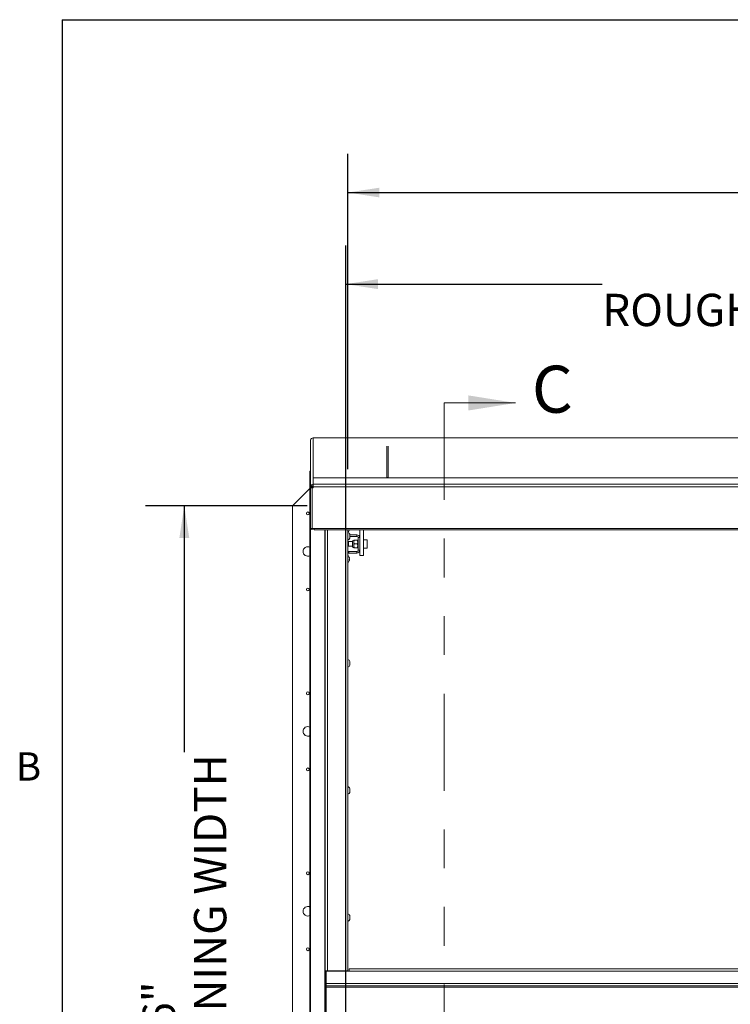
# Paper-space layout 'Top Level(2)' of a CAD drawing. Units: inches. Extents: x 0.1 to 10.8, y 0.2 to 8.4.
# Drawn here: x 0.2 to 2.1, y 5.7 to 8.2 of the extents above; entities that cross this region are included whole.
import ezdxf

# ---------------------------------------------------------------- set-up
doc = ezdxf.new("R2010")
doc.units = ezdxf.units.IN
doc.header["$MEASUREMENT"] = 0
doc.linetypes.add('PHANTOM', pattern=[0.5, 0.25, -0.05, 0.05, -0.05, 0.05, -0.05])
doc.layers.add('FORMAT', color=7, linetype='Continuous')
doc.styles.add('SLDTEXTSTYLE0', font='TXT', dxfattribs={"width": 0.605})
doc.styles.add('SLDTEXTSTYLE1', font='TXT', dxfattribs={"width": 0.75})
doc.dimstyles.new('SLDDIMSTYLE5', dxfattribs={"dimtxt": 0.083333, "dimasz": 0.080892, "dimexe": 0, "dimexo": 0.0625, "dimgap": 0.020833, "dimtad": 0, "dimlfac": 25.5, "dimrnd": 1e-09, "dimzin": 12, "dimdsep": 46, "dimtxsty": 'SLDTEXTSTYLE1', "dimsah": 1, "dimcen": 0.09, "dimadec": 0, "dimazin": 3, "dimtfac": 1, "dimtofl": 0, "dimtmove": 0, "dimatfit": 3, "dimfxl": 0, "dimfrac": 2, "dimtolj": 1, "dimtzin": 12, "dimarcsym": 0})
doc.dimstyles.new('SLDDIMSTYLE6', dxfattribs={"dimtxt": 0.080892, "dimasz": 0.080892, "dimexe": 0, "dimexo": 0.0625, "dimgap": 0.020223, "dimtad": 0, "dimtih": 1, "dimtoh": 1, "dimlfac": 25.5, "dimrnd": 1e-09, "dimzin": 12, "dimdsep": 46, "dimtxsty": 'SLDTEXTSTYLE0', "dimsah": 1, "dimcen": 0.09, "dimadec": 0, "dimazin": 3, "dimtfac": 1, "dimtofl": 0, "dimtmove": 0, "dimatfit": 3, "dimfxl": 0, "dimfrac": 2, "dimtolj": 1, "dimtzin": 12, "dimarcsym": 0})

# ---------------------------------------------------------------- blocks, each defined once
blk = doc.blocks.new('*D47')
at = {"layer": 'FORMAT', "color": 7}
for p, q in [((1.0617, 4.45), (1.0617, 7.61)), ((3.777, 7.0306), (3.777, 7.61)), ((1.0617, 7.51), (1.7229, 7.51)), ((3.777, 7.51), (3.1158, 7.51))]:
    blk.add_line(p, q, dxfattribs=at)
for points in [[(1.0617, 7.51), (1.145, 7.4972), (1.145, 7.5229)], [(3.777, 7.51), (3.6937, 7.5229), (3.6937, 7.4972)]]:
    blk.add_solid(points, dxfattribs=at)
at = {"layer": 'FORMAT', "color": 7, "attachment_point": 1, "style": 'SLDTEXTSTYLE1'}
for s, insert, char_height in [('69 1/4"', (2.2056, 7.6175, -0.22), 0.08333), ('ROUGH OPENING LENGTH', (1.7229, 7.4851, -0.22), 0.083333)]:
    blk.add_mtext(s, dxfattribs=dict(at, insert=insert, char_height=char_height))
blk = doc.blocks.new('*D48')
at = {"layer": 'FORMAT', "color": 7}
for p, q in [((0.9617, 6.9383), (0.5453, 6.9383)), ((0.6453, 6.9383), (0.6453, 6.3028)), ((0.6453, 4.35), (0.6453, 4.9855)), ((0.9617, 4.35), (0.5453, 4.35))]:
    blk.add_line(p, q, dxfattribs=at)
for points in [[(0.6453, 6.9383), (0.6325, 6.8549), (0.6581, 6.8549)], [(0.6453, 4.35), (0.6581, 4.4334), (0.6325, 4.4334)]]:
    blk.add_solid(points, dxfattribs=at)
at = {"layer": 'FORMAT', "color": 7, "attachment_point": 1, "rotation": 90, "style": 'SLDTEXTSTYLE1'}
for s, insert, char_height in [('ROUGH OPENING WIDTH', (0.6703, 4.9855, -0.22), 0.083333), ('66"', (0.5379, 5.5316, -0.22), 0.08333)]:
    blk.add_mtext(s, dxfattribs=dict(at, insert=insert, char_height=char_height))
blk = doc.blocks.new('*D50')
at = {"layer": 'FORMAT', "color": 8}
for p, q in [((1.0671, 7.0326), (1.0671, 7.8463)), ((6.7037, 7.0326), (6.7037, 7.8463)), ((1.0671, 7.7463), (3.736, 7.7463)), ((6.7037, 7.7463), (4.0348, 7.7463))]:
    blk.add_line(p, q, dxfattribs=at)
for points in [[(1.0671, 7.7463), (1.148, 7.7338), (1.148, 7.7587)], [(6.7037, 7.7463), (6.6228, 7.7587), (6.6228, 7.7338)]]:
    blk.add_solid(points, dxfattribs=at)
at = {"layer": 'FORMAT', "color": 8, "attachment_point": 1, "style": 'SLDTEXTSTYLE0'}
for s, insert, char_height in [('144', (3.736, 7.7916, -0.22), 0.08333), ('"', (3.9953, 7.7916, -0.22), 0.0833)]:
    blk.add_mtext(s, dxfattribs=dict(at, insert=insert, char_height=char_height))

psp = doc.layouts.new('Top Level(2)')

# ---------------------------------------------------------------- linework, layer by layer
at = {"color": 8, "linetype": 'Continuous', "lineweight": 0}
for q in [(10.62993, 8.19207), (0.32993, 0.39207)]:
    psp.add_line((0.32993, 8.19207), q, dxfattribs=at)
at = {"color": 7, "linetype": 'PHANTOM', "lineweight": 0}
psp.add_line((1.31497, 7.2036), (1.31497, 4.07168), dxfattribs=at)
at = {"color": 7, "linetype": 'Continuous', "lineweight": 0}
psp.add_line((1.31497, 7.2036), (1.4994, 7.2036), dxfattribs=at)
at = {"color": 7, "linetype": 'Continuous', "lineweight": 15}
for p, q in [((3.85953, 7.11362), (0.97715, 7.11362)), ((0.97715, 7.1136), (0.97715, 7.11362)), ((0.97715, 7.1136), (0.97715, 6.99394)), ((3.85953, 7.1136), (0.97715, 7.1136)), ((0.97104, 6.98784), (0.97104, 7.1075)), ((1.16711, 7.01133), (1.16711, 7.09226)), ((1.17064, 7.01133), (1.17064, 7.09226)), ((0.9691, 7.02749), (0.9691, 7.02611)), ((0.97104, 7.02749), (0.9691, 7.02749)), ((0.9691, 4.26219), (0.9691, 7.02611)), ((0.9691, 7.02611), (0.97097, 7.02611)), ((0.97097, 7.02611), (0.97104, 7.02605)), ((0.97097, 7.02611), (0.97097, 4.26219)), ((0.97104, 7.02611), (0.97097, 7.02611)), ((3.85707, 7.0107), (0.97961, 7.0107)), ((3.85707, 7.0104), (0.97961, 7.0104)), ((1.17064, 7.01133), (1.16711, 7.01133)), ((1.16711, 7.0107), (1.16711, 7.01133)), ((1.17064, 7.0107), (1.17064, 7.01133)), ((0.97104, 6.98784), (0.97457, 6.98784)), ((0.97104, 6.98784), (0.97104, 6.98522)), ((0.97457, 6.98522), (0.97104, 6.98522)), ((0.97104, 6.98522), (0.97104, 6.98502)), ((0.97104, 6.98502), (0.97457, 6.98502)), ((0.97104, 6.98502), (0.97104, 6.88013)), ((0.97457, 6.98784), (0.97457, 6.98522)), ((0.97457, 6.98522), (0.97457, 6.98502)), ((0.97457, 6.98502), (0.97457, 6.88013)), ((0.97484, 6.98499), (0.97715, 6.98499)), ((0.97484, 6.98469), (0.97484, 6.98499)), ((0.97484, 6.98469), (0.97484, 6.8798)), ((0.97484, 6.98469), (0.97715, 6.98469)), ((0.97715, 6.98731), (0.97715, 6.99394)), ((0.97715, 6.99394), (3.85953, 6.99394)), ((3.85953, 6.98731), (0.97715, 6.98731)), ((0.97715, 6.98469), (0.97715, 6.98731)), ((0.9691, 6.98291), (0.92446, 6.93827)), ((0.97472, 6.90145), (0.97472, 6.977)), ((0.92446, 6.93827), (0.92446, 4.35004)), ((0.97472, 6.90145), (0.97484, 6.90145)), ((0.97472, 6.88063), (0.97472, 6.90145)), ((0.97104, 6.88013), (0.97457, 6.88013)), ((0.97484, 6.8798), (0.98056, 6.8798)), ((0.98056, 6.8798), (3.85612, 6.8798)), ((0.98056, 6.87651), (0.98056, 6.8798)), ((0.98056, 6.87651), (3.85612, 6.87651)), ((1.00824, 5.73852), (1.00824, 6.87651)), ((1.06707, 6.87651), (1.06707, 5.73852)), ((1.07113, 6.87651), (1.07058, 6.87504)), ((1.07238, 6.86239), (1.07183, 6.86493)), ((1.07238, 6.85984), (1.07183, 6.86239)), ((1.07183, 6.85729), (1.07238, 6.85984)), ((1.07183, 6.85474), (1.07238, 6.85729)), ((1.09018, 6.86355), (1.07213, 6.86355)), ((1.09018, 6.85945), (1.0723, 6.85945)), ((1.09018, 6.85945), (1.09018, 6.86355)), ((1.09758, 6.87651), (1.09758, 6.83216)), ((1.10738, 6.87651), (1.10738, 6.81047)), ((1.07865, 6.84616), (1.06872, 6.84616)), ((1.06872, 6.83391), (1.06872, 6.84616)), ((1.06872, 6.83391), (1.07865, 6.83391)), ((1.07865, 6.84688), (1.07865, 6.83319)), ((1.08226, 6.84984), (1.08226, 6.84494)), ((1.08226, 6.84494), (1.08226, 6.83513)), ((1.08226, 6.83513), (1.08226, 6.83023)), ((1.08378, 6.84984), (1.09116, 6.84984)), ((1.08378, 6.84004), (1.09116, 6.84004)), ((1.09268, 6.84984), (1.09268, 6.84494)), ((1.09348, 6.84739), (1.09268, 6.84739)), ((1.09268, 6.84494), (1.09268, 6.83513)), ((1.09268, 6.83513), (1.09268, 6.83023)), ((1.09268, 6.83268), (1.09348, 6.83268)), ((1.09348, 6.85615), (1.09348, 6.82392)), ((1.09348, 6.85615), (1.09758, 6.85615)), ((1.09758, 6.83216), (1.09758, 6.82392)), ((1.11699, 6.85082), (1.10738, 6.85082)), ((1.11699, 6.82925), (1.11699, 6.85082)), ((1.06911, 6.81652), (1.06911, 6.82062)), ((1.09018, 6.82062), (1.06911, 6.82062)), ((1.09018, 6.81652), (1.06911, 6.81652)), ((1.08378, 6.83023), (1.09116, 6.83023)), ((1.09018, 6.82062), (1.09018, 6.81652)), ((1.09348, 6.82392), (1.09758, 6.82392)), ((1.09758, 6.82392), (1.09758, 6.81047)), ((1.09758, 6.81047), (1.10738, 6.81047)), ((1.10738, 6.82925), (1.11699, 6.82925)), ((1.07058, 6.80543), (1.07113, 6.80396)), ((1.07058, 6.80102), (1.07113, 6.80249)), ((1.07113, 6.79955), (1.07058, 6.80102)), ((1.07113, 6.79807), (1.07058, 6.7966)), ((1.07238, 6.53457), (1.07183, 6.53711)), ((1.07238, 6.53202), (1.07183, 6.53457)), ((1.07183, 6.52947), (1.07238, 6.53202)), ((1.07183, 6.52693), (1.07238, 6.52947)), ((1.07238, 6.20675), (1.07183, 6.2093)), ((1.07238, 6.2042), (1.07183, 6.20675)), ((1.07183, 6.20165), (1.07238, 6.2042)), ((1.07183, 6.19911), (1.07238, 6.20165)), ((1.07238, 5.87893), (1.07183, 5.88148)), ((1.07238, 5.87638), (1.07183, 5.87893)), ((1.07183, 5.87384), (1.07238, 5.87638)), ((1.07183, 5.87129), (1.07238, 5.87384)), ((1.07014, 5.74402), (1.07014, 5.73764)), ((1.07014, 5.74402), (3.76774, 5.74402)), ((1.01132, 5.73852), (1.00824, 5.73852)), ((1.00824, 5.73852), (1.00824, 5.7042)), ((1.01132, 5.73852), (1.01132, 5.73764)), ((1.01132, 5.73764), (1.07014, 5.73764)), ((1.01132, 5.70627), (1.01132, 5.73764)), ((1.06069, 5.7389), (1.01461, 5.7389)), ((1.01461, 5.73872), (1.01461, 5.7389)), ((1.06069, 5.73872), (1.01461, 5.73872)), ((1.01942, 5.73764), (1.01942, 5.73872)), ((1.05863, 5.73764), (1.05863, 5.73872)), ((1.06069, 5.7389), (1.06069, 5.73872)), ((1.06171, 5.73764), (1.06171, 5.73871)), ((1.06399, 5.73852), (1.06707, 5.73852)), ((3.76774, 5.73764), (1.07014, 5.73764)), ((1.00824, 5.7042), (1.01132, 5.7042)), ((1.00824, 5.5841), (1.00824, 5.7042)), ((1.01132, 5.70627), (3.82657, 5.70627)), ((1.01132, 5.70627), (1.01132, 5.6999)), ((3.82657, 5.6999), (1.01132, 5.6999)), ((1.01132, 5.6999), (1.01132, 5.6966)), ((1.01132, 5.6966), (3.82657, 5.6966)), ((1.01132, 5.6966), (1.01132, 5.5917))]:
    psp.add_line(p, q, dxfattribs=at)
at = {"color": 8, "linetype": 'Continuous', "lineweight": 15}
for p, q in [((0.97484, 6.97836), (0.97457, 6.97836)), ((0.97484, 6.88063), (0.97472, 6.88063)), ((1.00728, 6.87651), (1.00728, 4.4118)), ((1.01461, 6.87651), (1.01461, 5.7389)), ((1.06069, 5.7389), (1.06069, 6.87651))]:
    psp.add_line(p, q, dxfattribs=at)
at = {"color": 7, "linetype": 'Continuous', "lineweight": 15, "flags": 128}
for points in [[(0.97457, 6.97836), (0.97468, 6.97717), (0.97484, 6.97654)], [(1.06707, 6.82034), (1.06767, 6.82048), (1.06911, 6.82062)]]:
    psp.add_lwpolyline(points, dxfattribs=at)
at = {"color": 7, "linetype": 'Continuous', "lineweight": 15}
for centre in [(0.96367, 6.91866), (0.96367, 6.72258), (0.96367, 6.45462), (0.96367, 6.25855), (0.96367, 5.99058), (0.96367, 5.79451)]:
    psp.add_circle(centre, 0.00369, dxfattribs=at)
for centre, radius, start, end in [((0.97714, 7.10749), 0.00611, 89.89099, 179.89057), ((0.97714, 6.98783), 0.00611, 89.89099, 179.89057), ((0.97715, 6.98784), 0.00258, 89.89099, 179.89057), ((0.97464, 6.88064), 0.00361, 188.15351, 346.48115), ((0.97464, 6.88063), 0.0000772, 180.17579, 359.82421), ((1.06278, 6.87749), 0.00841, 300.66316, 353.26836), ((1.06403, 6.8618), 0.00841, 20.65928, 68.82229), ((1.09018, 6.85615), 0.0074, 0, 90), ((1.09018, 6.85615), 0.00329, 0, 90), ((0.96367, 6.82062), 0.01225, 63.70838, 180), ((1.06403, 6.85788), 0.00841, 291.17771, 338.48101), ((1.08226, 6.84616), 0.00368, 90, 168.79736), ((1.08226, 6.83391), 0.00368, 191.20264, 270), ((0.96367, 6.82062), 0.01225, 180, 296.29162), ((1.06911, 6.81323), 0.00329, 90, 128.33352), ((1.06278, 6.80298), 0.00841, 6.72209, 59.33684), ((1.09018, 6.82392), 0.00329, 270, 0), ((1.09018, 6.82392), 0.0074, 270, 360), ((1.06278, 6.79905), 0.00841, 300.66316, 353.26836), ((1.06403, 6.53398), 0.00841, 20.65928, 68.82229), ((1.06403, 6.53006), 0.00841, 291.17771, 338.48101), ((0.96367, 6.35658), 0.01225, 63.70838, 180), ((0.96367, 6.35658), 0.01225, 180, 296.29162), ((1.06403, 6.20616), 0.00841, 20.65928, 68.82229), ((1.06403, 6.20224), 0.00841, 291.17771, 338.48101), ((0.96367, 5.89255), 0.01225, 63.70838, 180), ((0.96367, 5.89255), 0.01225, 180, 296.29162), ((1.06403, 5.87834), 0.00841, 20.65928, 68.82229), ((1.06403, 5.87442), 0.00841, 291.17771, 338.48101), ((1.01303, 5.71252), 0.02644, 86.55789, 100.42908), ((1.01379, 5.72508), 0.01367, 86.55789, 100.42908), ((1.06228, 5.71252), 0.02644, 79.57092, 93.44211), ((1.06151, 5.72508), 0.01367, 79.57092, 93.44211)]:
    psp.add_arc(centre, radius, start, end, dxfattribs=at)
for points, knots in [([(1.07058, 6.87504), (1.07064, 6.8752), (1.07075, 6.87556), (1.07089, 6.87605), (1.07092, 6.87638), (1.07094, 6.87651)], [0, 0, 0, 0, 0.3494333, 0.7494206, 1, 1, 1, 1]), ([(1.07183, 6.86239), (1.07189, 6.86239), (1.07201, 6.86239), (1.07225, 6.86239), (1.07232, 6.86239), (1.07238, 6.86239)], [0, 0, 0, 0, 0.1766606, 0.3788795, 1, 1, 1, 1]), ([(1.07238, 6.85729), (1.07233, 6.85729), (1.07224, 6.85729), (1.07195, 6.85729), (1.07183, 6.85729)], [0, 0, 0, 0, 0.6212276, 1, 1, 1, 1]), ([(1.08378, 6.84984), (1.08342, 6.84917), (1.0827, 6.8478), (1.08229, 6.84611), (1.08227, 6.84514), (1.08226, 6.84494)], [0, 0, 0, 0, 0.4323834, 0.8795503, 1, 1, 1, 1]), ([(1.08226, 6.84984), (1.0824, 6.84984), (1.08261, 6.84984), (1.08346, 6.84984), (1.08378, 6.84984)], [0, 0, 0, 0, 0.6269765, 1, 1, 1, 1]), ([(1.08226, 6.84494), (1.08235, 6.84407), (1.08252, 6.84236), (1.08336, 6.84081), (1.08378, 6.84004)], [0, 0, 0, 0, 0.5039972, 1, 1, 1, 1]), ([(1.08378, 6.84004), (1.08342, 6.83936), (1.0827, 6.838), (1.08229, 6.83631), (1.08227, 6.83534), (1.08226, 6.83513)], [0, 0, 0, 0, 0.4323834, 0.8795503, 1, 1, 1, 1]), ([(1.08226, 6.83513), (1.08235, 6.83427), (1.08252, 6.83256), (1.08336, 6.831), (1.08378, 6.83023)], [0, 0, 0, 0, 0.5039972, 1, 1, 1, 1]), ([(1.09268, 6.84494), (1.09259, 6.8458), (1.09242, 6.84751), (1.09158, 6.84907), (1.09116, 6.84984)], [0, 0, 0, 0, 0.5039972, 1, 1, 1, 1]), ([(1.09116, 6.84984), (1.09148, 6.84984), (1.09233, 6.84984), (1.09254, 6.84984), (1.09268, 6.84984)], [0, 0, 0, 0, 0.3730235, 1, 1, 1, 1]), ([(1.09116, 6.84004), (1.09152, 6.84071), (1.09224, 6.84207), (1.09265, 6.84376), (1.09267, 6.84473), (1.09268, 6.84494)], [0, 0, 0, 0, 0.43238335, 0.8795503, 1, 1, 1, 1]), ([(1.09268, 6.83513), (1.09259, 6.836), (1.09242, 6.83771), (1.09158, 6.83926), (1.09116, 6.84004)], [0, 0, 0, 0, 0.5039972, 1, 1, 1, 1]), ([(1.09116, 6.83023), (1.09152, 6.8309), (1.09224, 6.83227), (1.09265, 6.83396), (1.09267, 6.83493), (1.09268, 6.83513)], [0, 0, 0, 0, 0.43238335, 0.8795503, 1, 1, 1, 1]), ([(1.08378, 6.83023), (1.08346, 6.83023), (1.08261, 6.83023), (1.0824, 6.83023), (1.08226, 6.83023)], [0, 0, 0, 0, 0.3730235, 1, 1, 1, 1]), ([(1.09268, 6.83023), (1.09254, 6.83023), (1.09233, 6.83023), (1.09148, 6.83023), (1.09116, 6.83023)], [0, 0, 0, 0, 0.6269765, 1, 1, 1, 1]), ([(1.07113, 6.80249), (1.07108, 6.80311), (1.07099, 6.80411), (1.07069, 6.80506), (1.07058, 6.80543)], [0, 0, 0, 0, 0.6212276, 1, 1, 1, 1]), ([(1.07058, 6.7966), (1.07064, 6.79677), (1.07075, 6.79713), (1.071, 6.7981), (1.07107, 6.79893), (1.07113, 6.79955)], [0, 0, 0, 0, 0.1766606, 0.3788795, 1, 1, 1, 1]), ([(1.07183, 6.53457), (1.07189, 6.53457), (1.07201, 6.53457), (1.07225, 6.53457), (1.07232, 6.53457), (1.07238, 6.53457)], [0, 0, 0, 0, 0.1766606, 0.3788795, 1, 1, 1, 1]), ([(1.07238, 6.52947), (1.07233, 6.52947), (1.07224, 6.52947), (1.07195, 6.52947), (1.07183, 6.52947)], [0, 0, 0, 0, 0.6212276, 1, 1, 1, 1]), ([(1.07183, 6.20675), (1.07189, 6.20675), (1.07201, 6.20675), (1.07225, 6.20675), (1.07232, 6.20675), (1.07238, 6.20675)], [0, 0, 0, 0, 0.1766606, 0.3788795, 1, 1, 1, 1]), ([(1.07238, 6.20165), (1.07233, 6.20165), (1.07224, 6.20165), (1.07195, 6.20165), (1.07183, 6.20165)], [0, 0, 0, 0, 0.6212276, 1, 1, 1, 1]), ([(1.07183, 5.87893), (1.07189, 5.87893), (1.07201, 5.87893), (1.07225, 5.87893), (1.07232, 5.87893), (1.07238, 5.87893)], [0, 0, 0, 0, 0.1766606, 0.3788795, 1, 1, 1, 1]), ([(1.07238, 5.87384), (1.07233, 5.87384), (1.07224, 5.87384), (1.07195, 5.87384), (1.07183, 5.87384)], [0, 0, 0, 0, 0.6212276, 1, 1, 1, 1])]:
    psp.add_open_spline(points, degree=3, knots=knots, dxfattribs=at)
at = {"color": 7, "linetype": 'Continuous', "lineweight": 0}
psp.add_solid([(1.4994, 7.2036), (1.37807, 7.22301), (1.37807, 7.18418)], dxfattribs=at)
at = {"layer": 'FORMAT'}
for q in [(10.62993, 8.19207), (0.32993, 0.39207)]:
    psp.add_line((0.32993, 8.19207), q, dxfattribs=at)

# ---------------------------------------------------------------- texts
at = {"color": 7, "linetype": 'Continuous', "insert": (1.54148, 7.29978), "char_height": 0.12134, "attachment_point": 1, "style": 'SLDTEXTSTYLE0'}
psp.add_mtext('C', dxfattribs=at)
at = {"layer": 'FORMAT', "insert": (0.21081, 6.30252), "char_height": 0.07292, "attachment_point": 1, "style": 'SLDTEXTSTYLE0'}
psp.add_mtext('B', dxfattribs=at)

# ---------------------------------------------------------------- dimensions: what is measured, and where the dimension line sits
at = {"layer": 'FORMAT', "color": 8}
dim = psp.add_linear_dim(base=(6.70371, 7.74626), p1=(1.06707, 6.9326), p2=(6.70371, 6.9326), angle=0, text='<>"', dimstyle='SLDDIMSTYLE6', dxfattribs=at)
dim.commit()
dim.dimension.update_dxf_attribs({"geometry": '*D50', "text_midpoint": (3.88539, 7.74626), "dimtype": 160})
at = {"layer": 'FORMAT', "color": 7}
for base, p2, angle, text, picture, middle in [((3.77702, 7.51004), (3.77702, 6.93059), 0, '<>\\PROUGH OPENING LENGTH', '*D47', (2.41936, 7.51004)), ((0.6453, 6.93827), (1.06171, 6.93827), 90, '<>\\PROUGH OPENING WIDTH', '*D48', (0.6453, 5.64415))]:
    dim = psp.add_linear_dim(base=base, p1=(1.06171, 4.35004), p2=p2, angle=angle, text=text, dimstyle='SLDDIMSTYLE5', dxfattribs=at)
    dim.commit()
    dim.dimension.update_dxf_attribs({"geometry": picture, "text_midpoint": middle, "dimtype": 160})

doc.saveas('drawing.dxf')
